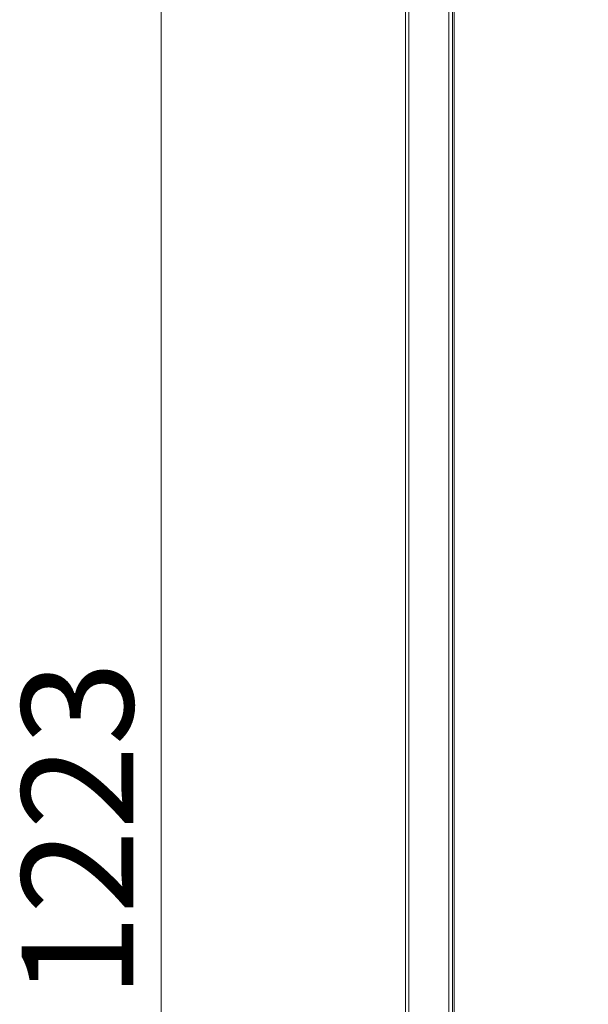
# Model space of a CAD drawing. Units: inches. Extents: x 297 to 450, y 129 to 279.
# Drawn here: x 410 to 426, y 156 to 184 of the extents above; entities that cross this region are included whole.
import ezdxf

# ---------------------------------------------------------------- set-up
doc = ezdxf.new("R2010")
doc.units = ezdxf.units.IN
doc.header["$MEASUREMENT"] = 0
doc.layers.add('Livello 1', color=7, linetype='Continuous')

# ---------------------------------------------------------------- blocks, each defined once
blk = doc.blocks.new('block 6067')
at = {"layer": 'Livello 1', "color": 7, "lineweight": 18, "true_color": 0xffffff}
blk.add_lwpolyline([(420.652, 191.932), (420.652, 131.371)], dxfattribs=at)
blk = doc.blocks.new('block 6069')
at = {"layer": 'Livello 1', "color": 7, "lineweight": 18, "true_color": 0xffffff}
blk.add_lwpolyline([(420.553, 131.371), (420.553, 191.932)], dxfattribs=at)
blk = doc.blocks.new('block 6071')
at = {"layer": 'Livello 1', "color": 7, "lineweight": 18, "true_color": 0xffffff}
blk.add_lwpolyline([(421.799, 131.371), (421.799, 191.932)], dxfattribs=at)
blk = doc.blocks.new('block 6072')
at = {"layer": 'Livello 1', "color": 7, "lineweight": 18, "true_color": 0xffffff}
blk.add_lwpolyline([(421.898, 191.932), (421.898, 131.371)], dxfattribs=at)
blk = doc.blocks.new('block 6077')
at = {"layer": 'Livello 1', "color": 7, "lineweight": 18, "true_color": 0xffffff}
blk.add_lwpolyline([(421.948, 131.371), (421.948, 191.932)], dxfattribs=at)
blk = doc.blocks.new('block 2310')
at = {"layer": 'Livello 1'}
for name in ['block 6069', 'block 6067', 'block 6071', 'block 6072', 'block 6077']:
    blk.add_blockref(name, (0, 0), dxfattribs=at)
blk = doc.blocks.new('block 2309')
at = {"layer": 'Livello 1'}
blk.add_blockref('block 2310', (0, 0), dxfattribs=at)
blk = doc.blocks.new('block 6377')
at = {"layer": 'Livello 1', "color": 7, "lineweight": 9, "true_color": 0xffffff}
blk.add_lwpolyline([(413.566, 129.337), (413.566, 190.277)], dxfattribs=at)
blk = doc.blocks.new('block 6378')
at = {"layer": 'Livello 1', "color": 7, "true_color": 0xffffff, "insert": (412.769, 156.363), "char_height": 3.19007, "attachment_point": 7, "rotation": 90}
blk.add_mtext('\\fMyriad Pro|b0|i0|c0|p34;\\W1;1223', dxfattribs=at)
blk = doc.blocks.new('block 6372')
at = {"layer": 'Livello 1'}
for name in ['block 6377', 'block 6378']:
    blk.add_blockref(name, (0, 0), dxfattribs=at)
blk = doc.blocks.new('block 6371')
at = {"layer": 'Livello 1'}
blk.add_blockref('block 6372', (0, 0), dxfattribs=at)
blk = doc.blocks.new('block 6381')
at = {"layer": 'Livello 1', "true_color": 0xffffff}
blk.add_hatch(color=7, dxfattribs=at).paths.add_polyline_path([(413.034, 187.087), (414.098, 187.087), (413.566, 190.277)])
at = {"layer": 'Livello 1', "lineweight": 0}
blk.add_lwpolyline([(413.034, 187.087), (414.098, 187.087), (414.098, 187.087), (413.566, 190.277), (413.566, 190.277), (413.034, 187.087), (413.034, 187.087)], dxfattribs=at)
blk = doc.blocks.new('block 6382')
at = {"layer": 'Livello 1', "true_color": 0xffffff}
blk.add_hatch(color=7, dxfattribs=at).paths.add_polyline_path([(413.034, 197.116), (413.566, 193.926), (414.098, 197.116)])
at = {"layer": 'Livello 1', "lineweight": 0}
blk.add_lwpolyline([(413.034, 197.116), (413.566, 193.926), (413.566, 193.926), (414.098, 197.116), (414.098, 197.116), (413.034, 197.116), (413.034, 197.116)], dxfattribs=at)
blk = doc.blocks.new('block 6383')
at = {"layer": 'Livello 1', "color": 7, "lineweight": 9, "true_color": 0xffffff}
blk.add_lwpolyline([(425.786, 190.277), (411.971, 190.277)], dxfattribs=at)
blk = doc.blocks.new('block 6384')
at = {"layer": 'Livello 1', "color": 7, "lineweight": 9, "true_color": 0xffffff}
blk.add_lwpolyline([(425.786, 193.926), (411.971, 193.926)], dxfattribs=at)
blk = doc.blocks.new('block 6385')
at = {"layer": 'Livello 1', "color": 7, "lineweight": 9, "true_color": 0xffffff}
blk.add_lwpolyline([(413.566, 183.897), (413.566, 200.306)], dxfattribs=at)
blk = doc.blocks.new('block 6386')
at = {"layer": 'Livello 1', "color": 7, "true_color": 0xffffff, "insert": (412.769, 190.253), "char_height": 3.19007, "attachment_point": 7, "rotation": 90}
blk.add_mtext('\\fMyriad Pro|b0|i0|c0|p34;\\W1;73', dxfattribs=at)
blk = doc.blocks.new('block 6380')
at = {"layer": 'Livello 1'}
for name in ['block 6385', 'block 6382', 'block 6386', 'block 6384', 'block 6383', 'block 6381']:
    blk.add_blockref(name, (0, 0), dxfattribs=at)
blk = doc.blocks.new('block 6379')
at = {"layer": 'Livello 1'}
blk.add_blockref('block 6380', (0, 0), dxfattribs=at)

msp = doc.modelspace()

# ---------------------------------------------------------------- block references
at = {"layer": 'Livello 1'}
for name in ['block 2309', 'block 6379', 'block 6371']:
    msp.add_blockref(name, (0, 0), dxfattribs=at)

doc.saveas('drawing.dxf')
